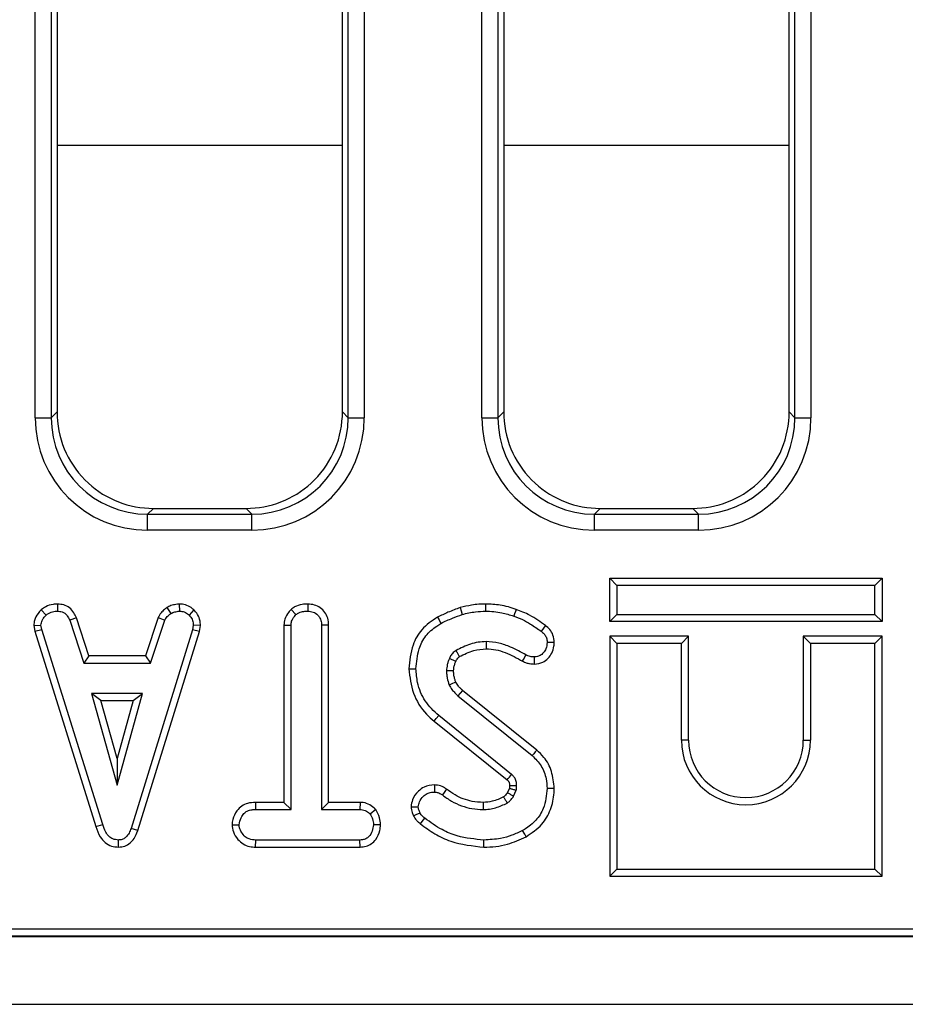
# Model space of a CAD drawing. Units: millimetres. Extents: x -121 to 664, y -32 to 370.
# Drawn here: x 213 to 224, y 158 to 171 of the extents above; entities that cross this region are included whole.
import ezdxf

# ---------------------------------------------------------------- set-up
doc = ezdxf.new("R2010")
doc.units = ezdxf.units.MM

msp = doc.modelspace()

# ---------------------------------------------------------------- linework, layer by layer
at = {"color": 7, "linetype": 'Continuous', "lineweight": 25}
for p, q in [((213.054676, 165.739897), (213.054676, 204.619368)), ((213.253922, 204.619368), (213.253922, 165.739897)), ((216.936953, 165.739897), (216.936953, 202.518699)), ((217.136187, 202.518699), (217.136187, 165.739897)), ((222.476954, 165.739897), (222.476954, 201.698707)), ((222.676189, 201.698707), (222.676189, 165.739897)), ((218.594677, 165.739897), (218.594677, 201.551053)), ((218.793924, 201.551053), (218.793924, 165.739897)), ((213.325436, 182.663572), (213.325436, 165.811412)), ((216.865439, 165.811412), (216.865439, 182.663572)), ((218.865437, 182.663572), (218.865437, 165.811412)), ((222.405441, 165.811412), (222.405441, 182.663572)), ((213.253922, 165.739897), (213.325436, 165.811412)), ((216.865439, 165.811412), (216.936953, 165.739897)), ((218.793924, 165.739897), (218.865437, 165.811412)), ((222.405441, 165.811412), (222.476954, 165.739897)), ((213.054676, 165.739897), (213.253922, 165.739897)), ((216.936953, 165.739897), (217.136187, 165.739897)), ((218.594677, 165.739897), (218.793924, 165.739897)), ((222.476954, 165.739897), (222.676189, 165.739897)), ((214.520867, 164.61598), (214.449353, 164.544464)), ((214.520867, 164.61598), (215.670009, 164.61598)), ((215.741522, 164.544464), (215.670009, 164.61598)), ((220.060868, 164.61598), (219.989354, 164.544464)), ((220.060868, 164.61598), (221.209998, 164.61598)), ((221.281524, 164.544464), (221.209998, 164.61598)), ((214.449353, 164.345225), (214.449353, 164.544464)), ((214.449353, 164.544464), (215.741522, 164.544464)), ((215.741522, 164.345225), (215.741522, 164.544464)), ((219.989354, 164.345225), (219.989354, 164.544464)), ((219.989354, 164.544464), (221.281524, 164.544464)), ((221.281524, 164.345225), (221.281524, 164.544464)), ((215.741522, 164.345225), (214.449353, 164.345225)), ((221.281524, 164.345225), (219.989354, 164.345225)), ((220.180888, 163.749989), (220.269043, 163.661826)), ((220.180888, 163.213662), (220.180888, 163.749989)), ((220.180888, 163.749989), (223.557217, 163.749989)), ((223.557217, 163.749989), (223.46905, 163.661826)), ((223.557217, 163.749989), (223.557217, 163.213662)), ((220.269043, 163.661826), (220.269043, 163.301826)), ((223.46905, 163.661826), (220.269043, 163.661826)), ((223.46905, 163.301826), (223.46905, 163.661826)), ((213.130374, 163.359061), (213.190145, 163.293937)), ((213.333232, 163.430119), (213.331444, 163.341825)), ((214.686091, 163.386308), (214.735587, 163.312856)), ((214.839561, 163.430252), (214.843781, 163.341825)), ((216.229172, 163.363624), (216.289182, 163.298667)), ((216.436441, 163.430073), (216.435809, 163.341825)), ((213.565476, 163.260924), (213.483388, 163.228313)), ((213.721592, 162.786746), (213.565476, 163.260924)), ((214.579041, 163.261606), (214.422865, 162.786746)), ((214.579041, 163.261606), (214.661093, 163.228903)), ((215.023167, 163.356854), (214.962609, 163.292754)), ((220.180888, 163.213662), (220.269043, 163.301826)), ((220.269043, 163.301826), (223.46905, 163.301826)), ((223.557217, 163.213662), (223.46905, 163.301826)), ((213.038154, 163.162226), (213.126881, 163.168008)), ((213.038154, 163.162226), (213.051958, 163.09245)), ((213.051958, 163.09245), (213.137526, 163.114207)), ((213.137526, 163.114207), (213.126881, 163.168008)), ((213.892515, 160.696724), (213.137526, 163.114207)), ((213.483388, 163.228313), (213.657803, 162.698582)), ((214.486678, 162.698582), (214.661093, 163.228903)), ((215.015824, 163.168008), (215.005774, 163.111842)), ((215.104408, 163.162566), (215.015824, 163.168008)), ((215.091605, 163.090972), (215.104408, 163.162566)), ((216.139538, 163.16973), (216.227693, 163.167417)), ((216.139538, 163.16973), (216.139538, 160.970529)), ((216.227693, 160.882366), (216.227693, 163.167417)), ((216.694243, 163.168554), (216.606076, 163.167417)), ((216.606076, 163.167417), (216.606076, 160.882366)), ((216.694243, 160.970529), (216.694243, 163.168554)), ((223.557217, 163.213662), (220.180888, 163.213662)), ((213.051958, 163.09245), (213.808079, 160.67134)), ((215.005774, 163.111842), (214.243693, 160.648245)), ((214.327283, 160.62013), (215.091605, 163.090972)), ((215.091605, 163.090972), (215.005774, 163.111842)), ((220.180888, 163.029989), (220.180888, 160.053662)), ((220.180888, 163.029989), (220.269043, 162.941826)), ((221.157212, 163.029989), (220.180888, 163.029989)), ((221.157212, 163.029989), (221.069045, 162.941826)), ((221.157212, 161.741825), (221.157212, 163.029989)), ((222.580881, 163.029989), (222.580881, 161.741825)), ((222.580881, 163.029989), (222.669048, 162.941826)), ((223.557217, 163.029989), (222.580881, 163.029989)), ((223.557217, 163.029989), (223.46905, 162.941826)), ((223.557217, 160.053662), (223.557217, 163.029989)), ((218.646247, 162.963447), (218.647547, 162.875238)), ((220.269043, 162.941826), (220.269043, 160.141826)), ((221.069045, 162.941826), (220.269043, 162.941826)), ((221.069045, 161.741825), (221.069045, 162.941826)), ((222.669048, 162.941826), (222.669048, 161.741825)), ((223.46905, 162.941826), (222.669048, 162.941826)), ((223.46905, 160.141826), (223.46905, 162.941826)), ((213.721592, 162.786746), (213.657803, 162.698582)), ((214.422865, 162.786746), (213.721592, 162.786746)), ((214.422865, 162.786746), (214.486678, 162.698582)), ((218.271656, 162.719459), (218.191595, 162.756521)), ((213.657803, 162.698582), (214.486678, 162.698582)), ((213.75298, 162.320204), (214.069874, 161.185068)), ((214.386768, 162.320204), (213.75298, 162.320204)), ((213.869126, 162.23204), (213.75298, 162.320204)), ((214.069874, 161.185068), (214.386768, 162.320204)), ((214.270623, 162.23204), (214.386768, 162.320204)), ((218.296833, 162.292417), (219.218535, 161.551032)), ((219.274468, 161.619193), (218.355126, 162.358673)), ((213.869126, 162.23204), (214.270623, 162.23204)), ((214.069874, 161.512953), (213.869126, 162.23204)), ((214.270623, 162.23204), (214.069874, 161.512953)), ((218.963725, 161.317501), (218.059165, 162.04647)), ((218.00365, 161.977983), (218.906779, 161.25017)), ((221.157212, 161.741825), (221.069045, 161.741825)), ((222.580881, 161.741825), (222.669048, 161.741825)), ((214.069874, 161.512953), (214.069874, 161.185068)), ((218.936236, 161.146157), (218.911655, 161.091286)), ((218.988557, 161.047316), (219.021661, 161.121217)), ((215.787477, 160.970529), (215.789015, 160.882366)), ((216.139538, 160.970529), (215.787477, 160.970529)), ((216.139538, 160.970529), (216.227693, 160.882366)), ((216.694243, 160.970529), (216.606076, 160.882366)), ((217.08482, 160.970529), (216.694243, 160.970529)), ((217.08482, 160.970529), (217.082591, 160.882366)), ((215.789015, 160.882366), (216.227693, 160.882366)), ((216.606076, 160.882366), (217.082591, 160.882366)), ((217.279751, 160.880299), (217.2103, 160.825017)), ((213.808079, 160.67134), (213.892515, 160.696724)), ((215.496034, 160.693029), (215.584452, 160.693176)), ((217.337544, 160.692631), (217.249317, 160.693176)), ((214.327283, 160.62013), (214.243693, 160.648245)), ((214.088006, 160.415709), (214.087613, 160.503988)), ((215.787585, 160.415824), (215.789611, 160.503988)), ((217.082007, 160.503988), (215.789611, 160.503988)), ((217.084355, 160.415824), (217.082007, 160.503988)), ((215.787585, 160.415824), (217.084355, 160.415824)), ((220.180888, 160.053662), (220.269043, 160.141826)), ((220.269043, 160.141826), (223.46905, 160.141826)), ((223.557217, 160.053662), (223.46905, 160.141826)), ((220.180888, 160.053662), (223.557217, 160.053662)), ((157.619066, 159.403468), (237.107952, 159.403468)), ((37.495435, 159.306741), (237.295432, 159.306741)), ((157.256676, 159.31598), (237.195439, 159.31598)), ((37.495435, 158.466742), (237.295432, 158.466742))]:
    msp.add_line(p, q, dxfattribs=at)
at = {"color": 8, "linetype": 'Continuous', "lineweight": 25}
for p, q in [((216.865439, 169.115979), (213.325436, 169.115979)), ((222.405441, 169.115979), (218.865437, 169.115979))]:
    msp.add_line(p, q, dxfattribs=at)
at = {"color": 7, "linetype": 'Continuous', "lineweight": 25, "flags": 128}
for points in [[(218.325431, 163.385639), (218.336768, 163.347567), (218.350632, 163.301032)], [(218.640787, 163.430015), (218.64068, 163.409436), (218.640525, 163.380041), (218.640334, 163.341825)], [(219.019408, 163.363581), (219.010742, 163.338785), (219.000537, 163.309563), (218.990333, 163.280338)], [(218.044586, 163.267576), (218.063922, 163.23288), (218.087549, 163.190474)], [(219.382853, 163.163746), (219.368751, 163.144756), (219.349522, 163.11884), (219.330282, 163.092924)], [(219.492478, 162.952947), (219.447024, 162.95257), (219.40418, 162.952213)], [(219.100137, 162.720566), (219.111652, 162.742968), (219.126077, 162.771029), (219.140501, 162.799089)], [(219.246788, 162.685962), (219.246251, 162.731414), (219.245739, 162.774258)], [(217.688949, 162.626008), (217.723126, 162.62618), (217.777152, 162.626453)], [(218.243761, 162.602069), (218.196554, 162.601518), (218.155534, 162.601032)], [(218.270988, 162.461126), (218.229647, 162.443248), (218.189831, 162.426031)], [(218.355126, 162.358673), (218.325431, 162.324925), (218.296833, 162.292417)], [(218.00365, 161.977983), (218.028636, 162.008803), (218.059165, 162.04647)], [(219.274468, 161.619193), (219.25642, 161.597203), (219.237478, 161.574118), (219.218535, 161.551032)], [(218.006487, 161.186433), (218.006201, 161.138469), (218.005962, 161.09816)], [(218.937642, 161.17878), (218.955846, 161.179349), (218.990834, 161.180439), (219.02581, 161.181522)], [(218.156011, 161.134391), (218.143685, 161.11718), (218.126244, 161.092797), (218.104691, 161.062687)], [(219.492371, 161.143996), (219.463928, 161.144087), (219.434054, 161.144181), (219.40418, 161.144275)], [(217.716308, 160.916636), (217.760379, 160.91694), (217.80494, 160.917248)], [(218.60996, 160.970568), (218.610055, 160.930877), (218.610175, 160.882366)], [(217.748577, 160.803831), (217.780681, 160.819318), (217.828007, 160.842163)], [(217.832382, 160.704947), (217.854745, 160.732684), (217.887719, 160.773582)], [(219.142277, 160.544958), (219.125552, 160.575311), (219.099707, 160.622231)], [(218.620784, 160.41579), (218.620796, 160.455479), (218.62082, 160.503988)]]:
    msp.add_lwpolyline(points, dxfattribs=at)
at = {"color": 7, "linetype": 'Continuous', "lineweight": 25}
for centre, radius, start, end in [((221.869048, 161.741825), 0.8, 180, 360), ((221.869048, 161.741825), 0.711837, 180, 360), ((179.153899, 194.929607), 52.101785, 319.7280602, 319.8250346)]:
    msp.add_arc(centre, radius, start, end, dxfattribs=at)
for centre, major_axis, ratio, start_param, end_param in [((214.53002, 165.820563), (-0.854998, -0.854998), 0.992432509, 5.501585242, 5.54851801), ((215.660853, 165.820563), (0.854998, -0.854998), 0.992432509, 0.734667297, 0.781600065), ((220.07002, 165.820563), (-0.854998, -0.854998), 0.992432509, 5.501585242, 5.54851801), ((221.200853, 165.820563), (0.854998, -0.854998), 0.992432509, 0.734667297, 0.781600065), ((214.46003, 165.750572), (-0.997498, -0.997498), 0.992432509, 5.501585242, 7.064785372), ((214.46003, 165.750572), (0.857147, 0.857147), 0.989944825, 2.359992588, 3.923192719), ((214.53002, 165.820563), (-0.854998, -0.854998), 0.992432509, 5.54851801, 6.328769501), ((215.730844, 165.750572), (0.997498, -0.997498), 0.992432509, 5.501585242, 7.064785372), ((215.730844, 165.750572), (0.857147, -0.857147), 0.989944825, 5.501585242, 7.064785372), ((215.660853, 165.820563), (0.854998, -0.854998), 0.992432509, 6.237601113, 7.017852604), ((220.00003, 165.750572), (-0.997498, -0.997498), 0.992432509, 5.501585242, 7.064785372), ((220.00003, 165.750572), (0.857147, 0.857147), 0.989944825, 2.359992588, 3.923192719), ((220.07002, 165.820563), (-0.854998, -0.854998), 0.992432509, 5.54851801, 6.328769501), ((221.270844, 165.750572), (0.997498, -0.997498), 0.992432509, 5.501585242, 7.064785372), ((221.270844, 165.750572), (0.857147, -0.857147), 0.989944825, 5.501585242, 7.064785372), ((221.200853, 165.820563), (0.854998, -0.854998), 0.992432509, 6.237601113, 7.017852604), ((214.53002, 165.820563), (-0.854998, -0.854998), 0.992432509, 0.045584194, 0.781600065), ((215.660853, 165.820563), (0.854998, -0.854998), 0.992432509, 5.501585242, 6.237601113), ((220.07002, 165.820563), (-0.854998, -0.854998), 0.992432509, 0.045584194, 0.781600065), ((221.200853, 165.820563), (0.854998, -0.854998), 0.992432509, 5.501585242, 6.237601113)]:
    msp.add_ellipse(centre, major_axis=major_axis, ratio=ratio, start_param=start_param, end_param=end_param, dxfattribs=at)
for points, knots in [([(213.130374, 163.359061), (213.116745, 163.344438), (213.08123, 163.306332), (213.044031, 163.238843), (213.039855, 163.184399), (213.038154, 163.162226)], [0, 0, 0, 0, 0.26960814, 0.702538528, 1, 1, 1, 1]), ([(213.333232, 163.430119), (213.314368, 163.42937), (213.26372, 163.42736), (213.191358, 163.406084), (213.148205, 163.37281), (213.130374, 163.359061)], [0, 0, 0, 0, 0.258313882, 0.693529339, 1, 1, 1, 1]), ([(213.565476, 163.260924), (213.555877, 163.281178), (213.534361, 163.326577), (213.48428, 163.387177), (213.410252, 163.422655), (213.358512, 163.427669), (213.333232, 163.430119)], [0, 0, 0, 0, 0.2196897343, 0.492417268, 0.7520020156, 1, 1, 1, 1]), ([(214.686091, 163.386308), (214.676817, 163.378671), (214.652307, 163.358484), (214.610949, 163.320848), (214.590271, 163.282456), (214.579041, 163.261606)], [0, 0, 0, 0, 0.217581311, 0.575099006, 1, 1, 1, 1]), ([(214.839561, 163.430252), (214.826302, 163.428386), (214.792532, 163.423635), (214.739401, 163.41357), (214.703469, 163.395195), (214.686091, 163.386308)], [0, 0, 0, 0, 0.250258982, 0.637385088, 1, 1, 1, 1]), ([(215.023167, 163.356854), (215.007577, 163.370327), (214.970867, 163.402052), (214.905727, 163.427034), (214.858723, 163.42932), (214.839561, 163.430252)], [0, 0, 0, 0, 0.304222522, 0.716342535, 1, 1, 1, 1]), ([(216.229172, 163.363624), (216.218197, 163.351751), (216.185273, 163.316132), (216.147471, 163.250821), (216.141916, 163.194039), (216.139538, 163.16973)], [0, 0, 0, 0, 0.222360909, 0.667086142, 1, 1, 1, 1]), ([(216.436441, 163.430073), (216.413031, 163.42908), (216.356763, 163.426694), (216.283122, 163.405785), (216.243112, 163.374518), (216.229172, 163.363624)], [0, 0, 0, 0, 0.317031243, 0.762034064, 1, 1, 1, 1]), ([(216.694243, 163.168554), (216.692193, 163.197045), (216.688197, 163.252564), (216.651975, 163.329168), (216.592151, 163.385593), (216.517993, 163.422857), (216.463684, 163.427662), (216.436441, 163.430073)], [0, 0, 0, 0, 0.207991615, 0.405310802, 0.603601048, 0.801154236, 1, 1, 1, 1]), ([(218.325431, 163.385639), (218.300338, 163.376714), (218.249451, 163.358614), (218.155351, 163.320149), (218.087601, 163.287992), (218.044586, 163.267576)], [0, 0, 0, 0, 0.262084233, 0.531501085, 1, 1, 1, 1]), ([(218.640787, 163.430015), (218.612179, 163.429371), (218.554271, 163.428067), (218.448507, 163.414489), (218.372702, 163.396719), (218.325431, 163.385639)], [0, 0, 0, 0, 0.268763958, 0.544018513, 1, 1, 1, 1]), ([(219.019408, 163.363581), (218.987426, 163.374155), (218.922704, 163.395555), (218.796565, 163.423208), (218.701416, 163.427365), (218.640787, 163.430015)], [0, 0, 0, 0, 0.261666297, 0.529536436, 1, 1, 1, 1]), ([(219.382853, 163.163746), (219.351166, 163.185633), (219.28706, 163.229911), (219.170561, 163.306205), (219.076484, 163.341916), (219.019408, 163.363581)], [0, 0, 0, 0, 0.27769265, 0.561782883, 1, 1, 1, 1]), ([(213.126881, 163.168008), (213.129809, 163.187703), (213.134534, 163.219488), (213.159875, 163.261119), (213.179103, 163.281965), (213.190145, 163.293937)], [0, 0, 0, 0, 0.409503322, 0.6608761385, 1, 1, 1, 1]), ([(213.190145, 163.293937), (213.209736, 163.307846), (213.249008, 163.335728), (213.301186, 163.340704), (213.328166, 163.341704), (213.331444, 163.341825)], [0, 0, 0, 0, 0.4665181728, 0.9351827153, 1, 1, 1, 1]), ([(213.331444, 163.341825), (213.35055, 163.339948), (213.382998, 163.336761), (213.425617, 163.316935), (213.458649, 163.279985), (213.473929, 163.248071), (213.483388, 163.228313)], [0, 0, 0, 0, 0.282079414, 0.47904811, 0.677477666, 1, 1, 1, 1]), ([(214.661093, 163.228903), (214.670471, 163.244663), (214.684867, 163.268854), (214.713089, 163.294171), (214.728076, 163.306618), (214.735587, 163.312856)], [0, 0, 0, 0, 0.48256899, 0.740694723, 1, 1, 1, 1]), ([(214.735587, 163.312856), (214.752506, 163.320147), (214.77826, 163.331245), (214.815321, 163.33777), (214.834286, 163.340472), (214.843781, 163.341825)], [0, 0, 0, 0, 0.488861733, 0.744099896, 1, 1, 1, 1]), ([(214.843781, 163.341825), (214.864301, 163.340041), (214.905563, 163.336454), (214.943154, 163.310658), (214.960423, 163.294766), (214.962609, 163.292754)], [0, 0, 0, 0, 0.463545942, 0.932092769, 1, 1, 1, 1]), ([(214.962609, 163.292754), (214.977151, 163.276891), (215.006358, 163.245032), (215.01429, 163.197194), (215.015614, 163.171994), (215.015824, 163.168008)], [0, 0, 0, 0, 0.454967944, 0.913784773, 1, 1, 1, 1]), ([(215.104408, 163.162566), (215.103866, 163.174472), (215.102023, 163.214939), (215.085408, 163.283601), (215.048035, 163.332696), (215.025406, 163.354679), (215.023167, 163.356854)], [0, 0, 0, 0, 0.165426426, 0.562250438, 0.95668478, 1, 1, 1, 1]), ([(216.227693, 163.167417), (216.22925, 163.183838), (216.232981, 163.223187), (216.259892, 163.266917), (216.282259, 163.291163), (216.289182, 163.298667)], [0, 0, 0, 0, 0.3308955482, 0.7929261011, 1, 1, 1, 1]), ([(216.289182, 163.298667), (216.301027, 163.307491), (216.330167, 163.329199), (216.382742, 163.339596), (216.419918, 163.341158), (216.435809, 163.341825)], [0, 0, 0, 0, 0.2816845284, 0.6929702514, 1, 1, 1, 1]), ([(216.435809, 163.341825), (216.458279, 163.339482), (216.503475, 163.33477), (216.556705, 163.301148), (216.592568, 163.253153), (216.605142, 163.207439), (216.605855, 163.176876), (216.606076, 163.167417)], [0, 0, 0, 0, 0.245908989, 0.494605503, 0.663919173, 0.895992091, 1, 1, 1, 1]), ([(218.044586, 163.267576), (217.974788, 163.220549), (217.843567, 163.132138), (217.71451, 162.899901), (217.698302, 162.726229), (217.688949, 162.626008)], [0, 0, 0, 0, 0.32459281, 0.610240638, 1, 1, 1, 1]), ([(218.087549, 163.190474), (218.111041, 163.202012), (218.158028, 163.225088), (218.245725, 163.262201), (218.310451, 163.286159), (218.350632, 163.301032)], [0, 0, 0, 0, 0.274936324, 0.549891694, 1, 1, 1, 1]), ([(218.350632, 163.301032), (218.378061, 163.307612), (218.432935, 163.320776), (218.529404, 163.3377), (218.598991, 163.340288), (218.640334, 163.341825)], [0, 0, 0, 0, 0.288588222, 0.577335544, 1, 1, 1, 1]), ([(218.640334, 163.341825), (218.674, 163.340756), (218.741374, 163.338617), (218.859642, 163.322056), (218.94108, 163.29606), (218.990333, 163.280338)], [0, 0, 0, 0, 0.283001696, 0.566365657, 1, 1, 1, 1]), ([(218.990333, 163.280338), (219.026611, 163.267171), (219.099259, 163.240802), (219.212053, 163.17534), (219.287005, 163.123092), (219.330282, 163.092924)], [0, 0, 0, 0, 0.296525913, 0.593812491, 1, 1, 1, 1]), ([(217.777152, 162.626453), (217.78449, 162.71003), (217.79717, 162.854436), (217.891605, 163.041996), (218.000847, 163.13697), (218.070036, 163.179667), (218.087549, 163.190474)], [0, 0, 0, 0, 0.369674366, 0.638728858, 0.908554547, 1, 1, 1, 1]), ([(219.492478, 162.952947), (219.489495, 162.984019), (219.48392, 163.042082), (219.441395, 163.115623), (219.401707, 163.148248), (219.382853, 163.163746)], [0, 0, 0, 0, 0.376703003, 0.7039192, 1, 1, 1, 1]), ([(219.330282, 163.092924), (219.342554, 163.083176), (219.36724, 163.063569), (219.393608, 163.022276), (219.402308, 162.983116), (219.403742, 162.959447), (219.40418, 162.952213)], [0, 0, 0, 0, 0.283111579, 0.569511284, 0.86842994, 1, 1, 1, 1]), ([(218.646247, 162.963447), (218.613392, 162.961701), (218.547591, 162.958202), (218.419694, 162.927628), (218.331945, 162.883749), (218.273778, 162.854663)], [0, 0, 0, 0, 0.251604212, 0.503901883, 1, 1, 1, 1]), ([(218.318708, 162.778663), (218.346478, 162.793064), (218.403465, 162.822618), (218.512128, 162.863767), (218.596337, 162.8709), (218.647547, 162.875238)], [0, 0, 0, 0, 0.271394633, 0.556919318, 1, 1, 1, 1]), ([(219.140501, 162.799089), (219.078406, 162.833411), (218.971406, 162.892553), (218.804504, 162.952455), (218.699673, 162.959736), (218.646247, 162.963447)], [0, 0, 0, 0, 0.404081226, 0.696298667, 1, 1, 1, 1]), ([(218.647547, 162.875238), (218.68793, 162.87275), (218.769186, 162.867742), (218.924131, 162.818314), (219.030008, 162.759513), (219.100137, 162.720566)], [0, 0, 0, 0, 0.250141567, 0.503318553, 1, 1, 1, 1]), ([(219.40418, 162.952213), (219.401343, 162.92566), (219.396343, 162.87885), (219.360856, 162.824755), (219.319828, 162.788797), (219.278728, 162.77634), (219.253815, 162.774768), (219.245739, 162.774258)], [0, 0, 0, 0, 0.298676043, 0.526516376, 0.716281491, 0.90802125, 1, 1, 1, 1]), ([(219.246788, 162.685962), (219.282402, 162.690213), (219.345277, 162.697717), (219.417588, 162.754291), (219.466813, 162.822532), (219.489556, 162.892568), (219.491739, 162.937685), (219.492478, 162.952947)], [0, 0, 0, 0, 0.262391916, 0.463249542, 0.66304723, 0.886016358, 1, 1, 1, 1]), ([(218.191595, 162.756521), (218.186452, 162.744098), (218.176161, 162.719242), (218.161608, 162.66757), (218.157958, 162.627585), (218.155534, 162.601032)], [0, 0, 0, 0, 0.251279688, 0.502800916, 1, 1, 1, 1]), ([(218.273778, 162.854663), (218.265946, 162.849415), (218.242266, 162.833548), (218.214062, 162.799576), (218.198426, 162.769612), (218.191595, 162.756521)], [0, 0, 0, 0, 0.217701794, 0.658236256, 1, 1, 1, 1]), ([(218.271656, 162.719459), (218.274824, 162.725797), (218.28164, 162.739437), (218.292986, 162.755118), (218.303416, 162.76739), (218.311502, 162.773877), (218.31671, 162.777336), (218.318708, 162.778663)], [0, 0, 0, 0, 0.277075966, 0.596199158, 0.755161018, 0.90607295, 1, 1, 1, 1]), ([(218.318708, 162.778663), (218.317337, 162.780973), (218.310217, 162.792967), (218.295253, 162.818295), (218.281654, 162.841325), (218.273778, 162.854663)], [0, 0, 0, 0, 0.091237785, 0.47371018, 1, 1, 1, 1]), ([(219.245739, 162.774258), (219.2279, 162.775006), (219.200759, 162.776145), (219.166027, 162.787625), (219.149047, 162.795251), (219.140501, 162.799089)], [0, 0, 0, 0, 0.4878411798, 0.7422052323, 1, 1, 1, 1]), ([(217.688949, 162.626008), (217.701362, 162.524056), (217.726241, 162.319709), (217.860253, 162.099482), (217.971054, 162.005601), (218.00365, 161.977983)], [0, 0, 0, 0, 0.412714773, 0.827229978, 1, 1, 1, 1]), ([(218.059165, 162.04647), (217.9992, 162.103688), (217.879199, 162.21819), (217.792814, 162.430592), (217.781699, 162.569588), (217.777152, 162.626453)], [0, 0, 0, 0, 0.371142636, 0.742726041, 1, 1, 1, 1]), ([(218.243761, 162.602069), (218.244461, 162.614363), (218.245988, 162.64118), (218.256406, 162.680548), (218.266679, 162.70676), (218.271656, 162.719459)], [0, 0, 0, 0, 0.303851422, 0.662755743, 1, 1, 1, 1]), ([(219.100137, 162.720566), (219.115144, 162.713808), (219.143097, 162.701221), (219.192433, 162.688312), (219.226715, 162.68683), (219.246788, 162.685962)], [0, 0, 0, 0, 0.324550814, 0.604505071, 1, 1, 1, 1]), ([(218.155534, 162.601032), (218.156301, 162.586024), (218.157836, 162.555991), (218.165433, 162.49655), (218.180101, 162.454153), (218.189831, 162.426031)], [0, 0, 0, 0, 0.251655849, 0.503605992, 1, 1, 1, 1]), ([(218.270988, 162.461126), (218.266857, 162.473215), (218.257856, 162.49955), (218.246293, 162.546438), (218.244684, 162.581795), (218.243761, 162.602069)], [0, 0, 0, 0, 0.265778246, 0.578983772, 1, 1, 1, 1]), ([(218.189831, 162.426031), (218.200468, 162.406892), (218.219736, 162.372223), (218.25844, 162.329475), (218.284001, 162.304803), (218.296833, 162.292417)], [0, 0, 0, 0, 0.3803146615, 0.6888992042, 1, 1, 1, 1]), ([(218.355126, 162.358673), (218.346806, 162.36675), (218.329237, 162.383807), (218.298069, 162.415672), (218.281212, 162.443966), (218.270988, 162.461126)], [0, 0, 0, 0, 0.261433691, 0.552064228, 1, 1, 1, 1]), ([(219.218535, 161.551032), (219.258792, 161.510474), (219.339237, 161.429425), (219.394321, 161.280863), (219.401287, 161.184358), (219.40418, 161.144275)], [0, 0, 0, 0, 0.36933933, 0.738057178, 1, 1, 1, 1]), ([(219.492371, 161.143996), (219.48518, 161.215268), (219.471379, 161.352049), (219.386013, 161.516904), (219.306033, 161.590247), (219.274468, 161.619193)], [0, 0, 0, 0, 0.397078268, 0.76205207, 1, 1, 1, 1]), ([(219.02581, 161.181522), (219.024758, 161.198129), (219.023179, 161.223051), (219.013335, 161.254368), (218.99954, 161.282153), (218.981117, 161.302194), (218.966884, 161.314721), (218.963725, 161.317501)], [0, 0, 0, 0, 0.320724147, 0.481314156, 0.632421244, 0.918428673, 1, 1, 1, 1]), ([(218.006487, 161.186433), (217.962113, 161.181829), (217.888079, 161.174147), (217.793537, 161.102653), (217.73187, 161.017341), (217.720761, 160.945453), (217.716308, 160.916636)], [0, 0, 0, 0, 0.300906574, 0.502039342, 0.800389439, 1, 1, 1, 1]), ([(218.156011, 161.134391), (218.144249, 161.142385), (218.110013, 161.165652), (218.057899, 161.183519), (218.018626, 161.185745), (218.006487, 161.186433)], [0, 0, 0, 0, 0.265580199, 0.772986706, 1, 1, 1, 1]), ([(218.906779, 161.25017), (218.910133, 161.247136), (218.915411, 161.24236), (218.922244, 161.235835), (218.92662, 161.230055), (218.929928, 161.223944), (218.933216, 161.215536), (218.935689, 161.204303), (218.93683, 161.191306), (218.93739, 161.182678), (218.937642, 161.17878)], [0, 0, 0, 0, 0.167041448, 0.262876477, 0.348197044, 0.433428475, 0.51865367, 0.680772248, 0.855790279, 1, 1, 1, 1]), ([(218.937642, 161.17878), (218.937639, 161.17458), (218.937633, 161.165119), (218.93726, 161.154212), (218.936416, 161.147574), (218.936236, 161.146157)], [0, 0, 0, 0, 0.385720006, 0.868860517, 1, 1, 1, 1]), ([(219.021661, 161.121217), (219.022438, 161.126214), (219.023992, 161.13621), (219.025901, 161.156318), (219.025846, 161.171451), (219.02581, 161.181522)], [0, 0, 0, 0, 0.250587903, 0.501293218, 1, 1, 1, 1]), ([(217.80494, 160.917248), (217.80896, 160.937503), (217.818543, 160.985782), (217.860537, 161.042034), (217.913668, 161.082095), (217.962634, 161.096336), (217.993645, 161.097642), (218.005962, 161.09816)], [0, 0, 0, 0, 0.207658575, 0.494958049, 0.685483731, 0.875072721, 1, 1, 1, 1]), ([(218.005962, 161.09816), (218.020455, 161.096977), (218.043816, 161.09507), (218.07706, 161.081478), (218.094535, 161.069594), (218.104691, 161.062687)], [0, 0, 0, 0, 0.406335066, 0.654962773, 1, 1, 1, 1]), ([(218.104691, 161.062687), (218.142015, 161.035992), (218.216191, 160.98294), (218.34021, 160.925635), (218.472584, 160.8891), (218.563837, 160.884634), (218.610175, 160.882366)], [0, 0, 0, 0, 0.251459027, 0.499738618, 0.745970831, 1, 1, 1, 1]), ([(218.60996, 160.970568), (218.564472, 160.973099), (218.443143, 160.97985), (218.286385, 161.040905), (218.190405, 161.109728), (218.156011, 161.134391)], [0, 0, 0, 0, 0.2779038907, 0.741238199, 1, 1, 1, 1]), ([(218.863172, 161.03817), (218.841751, 161.027324), (218.796905, 161.004618), (218.712223, 160.977599), (218.647953, 160.97318), (218.60996, 160.970568)], [0, 0, 0, 0, 0.272148553, 0.569737158, 1, 1, 1, 1]), ([(218.911655, 161.091286), (218.906868, 161.084673), (218.896866, 161.070854), (218.88141, 161.052166), (218.868751, 161.042451), (218.863172, 161.03817)], [0, 0, 0, 0, 0.339244428, 0.708837598, 1, 1, 1, 1]), ([(218.863172, 161.03817), (218.86564, 161.034148), (218.87458, 161.019577), (218.889979, 160.994446), (218.90288, 160.97333), (218.90933, 160.962771)], [0, 0, 0, 0, 0.160124313, 0.580062854, 1, 1, 1, 1]), ([(218.90933, 160.962771), (218.918242, 160.969286), (218.936081, 160.982326), (218.962646, 161.010953), (218.978805, 161.03363), (218.988557, 161.047316)], [0, 0, 0, 0, 0.283566493, 0.567608901, 1, 1, 1, 1]), ([(218.911655, 161.091286), (218.915755, 161.088934), (218.93061, 161.080412), (218.95625, 161.06575), (218.977788, 161.053461), (218.988557, 161.047316)], [0, 0, 0, 0, 0.1601074059, 0.5800542139, 1, 1, 1, 1]), ([(218.936236, 161.146157), (218.940203, 161.145024), (218.956463, 161.140382), (218.984925, 161.132062), (219.009416, 161.124832), (219.021661, 161.121217)], [0, 0, 0, 0, 0.138921096, 0.56945952, 1, 1, 1, 1]), ([(219.40418, 161.144275), (219.395211, 161.059031), (219.380114, 160.915538), (219.27066, 160.7412), (219.168603, 160.663275), (219.109428, 160.628022), (219.099707, 160.622231)], [0, 0, 0, 0, 0.400283231, 0.673812749, 0.946417223, 1, 1, 1, 1]), ([(219.142277, 160.544958), (219.212316, 160.591162), (219.342502, 160.677045), (219.454485, 160.878915), (219.489622, 161.036835), (219.491901, 161.125662), (219.492371, 161.143996)], [0, 0, 0, 0, 0.3409671205, 0.6337841353, 0.9244139738, 1, 1, 1, 1]), ([(215.787477, 160.970529), (215.754592, 160.968554), (215.694392, 160.96494), (215.612353, 160.9285), (215.545758, 160.858915), (215.504688, 160.776304), (215.498266, 160.714503), (215.496034, 160.693029)], [0, 0, 0, 0, 0.219461102, 0.40174931, 0.585084135, 0.855832701, 1, 1, 1, 1]), ([(217.279751, 160.880299), (217.27189, 160.888252), (217.244313, 160.916147), (217.187518, 160.955048), (217.125215, 160.968645), (217.090979, 160.970242), (217.08482, 160.970529)], [0, 0, 0, 0, 0.152141573, 0.533675816, 0.916111532, 1, 1, 1, 1]), ([(217.716308, 160.916636), (217.717588, 160.904357), (217.720111, 160.880167), (217.729728, 160.84168), (217.741829, 160.817382), (217.748577, 160.803831)], [0, 0, 0, 0, 0.313173675, 0.616949628, 1, 1, 1, 1]), ([(217.828007, 160.842163), (217.822045, 160.853692), (217.812991, 160.871201), (217.807142, 160.897092), (217.805677, 160.910498), (217.80494, 160.917248)], [0, 0, 0, 0, 0.4890253143, 0.7427111439, 1, 1, 1, 1]), ([(218.610175, 160.882366), (218.63637, 160.883285), (218.68882, 160.885124), (218.791386, 160.907262), (218.862274, 160.940624), (218.90933, 160.962771)], [0, 0, 0, 0, 0.251162767, 0.502902467, 1, 1, 1, 1]), ([(215.584452, 160.693176), (215.590422, 160.722668), (215.600718, 160.77353), (215.638055, 160.832354), (215.686853, 160.867334), (215.738394, 160.880651), (215.774218, 160.881865), (215.789015, 160.882366)], [0, 0, 0, 0, 0.28847607, 0.497513621, 0.654057254, 0.857105456, 1, 1, 1, 1]), ([(217.082591, 160.882366), (217.104814, 160.880326), (217.149551, 160.87622), (217.189371, 160.84593), (217.20768, 160.827636), (217.2103, 160.825017)], [0, 0, 0, 0, 0.45824631, 0.922470388, 1, 1, 1, 1]), ([(217.2103, 160.825017), (217.220916, 160.805335), (217.237226, 160.775098), (217.248031, 160.729559), (217.248885, 160.705396), (217.249317, 160.693176)], [0, 0, 0, 0, 0.479628937, 0.736833268, 1, 1, 1, 1]), ([(217.337544, 160.692631), (217.335508, 160.72244), (217.330946, 160.789263), (217.298, 160.847848), (217.279751, 160.880299)], [0, 0, 0, 0, 0.44608408, 1, 1, 1, 1]), ([(217.748577, 160.803831), (217.758916, 160.785552), (217.774866, 160.757353), (217.805985, 160.726481), (217.823569, 160.712136), (217.832382, 160.704947)], [0, 0, 0, 0, 0.478906712, 0.738832079, 1, 1, 1, 1]), ([(217.887719, 160.773582), (217.879464, 160.780326), (217.863646, 160.793253), (217.841948, 160.815296), (217.832713, 160.833094), (217.828007, 160.842163)], [0, 0, 0, 0, 0.34859715, 0.6680749748, 1, 1, 1, 1]), ([(213.808079, 160.67134), (213.823144, 160.626955), (213.848089, 160.553463), (213.918577, 160.469866), (213.998954, 160.423182), (214.058865, 160.418155), (214.088006, 160.415709)], [0, 0, 0, 0, 0.340329156, 0.563510644, 0.787691612, 1, 1, 1, 1]), ([(214.087613, 160.503988), (214.06392, 160.506346), (214.021241, 160.510593), (213.965502, 160.548169), (213.920605, 160.610311), (213.902998, 160.664477), (213.892515, 160.696724)], [0, 0, 0, 0, 0.237101254, 0.427120508, 0.658933155, 1, 1, 1, 1]), ([(215.496034, 160.693029), (215.499681, 160.663448), (215.507839, 160.597271), (215.561083, 160.515249), (215.630893, 160.450941), (215.709566, 160.420582), (215.762953, 160.417326), (215.787585, 160.415824)], [0, 0, 0, 0, 0.199295248, 0.445844594, 0.639676738, 0.833750299, 1, 1, 1, 1]), ([(215.789611, 160.503988), (215.762373, 160.505948), (215.716257, 160.509267), (215.653349, 160.544737), (215.614265, 160.595845), (215.588233, 160.647995), (215.585491, 160.680756), (215.584452, 160.693176)], [0, 0, 0, 0, 0.262412082, 0.444284225, 0.682213305, 0.879520763, 1, 1, 1, 1]), ([(217.249317, 160.693176), (217.245754, 160.666571), (217.238632, 160.613388), (217.203473, 160.551898), (217.158095, 160.51791), (217.118861, 160.505867), (217.09319, 160.504558), (217.082007, 160.503988)], [0, 0, 0, 0, 0.2852889028, 0.5702788709, 0.7259111276, 0.8806016495, 1, 1, 1, 1]), ([(217.084355, 160.415824), (217.109456, 160.417828), (217.159359, 160.421812), (217.22857, 160.455174), (217.290522, 160.521729), (217.330764, 160.604596), (217.33571, 160.668821), (217.337544, 160.692631)], [0, 0, 0, 0, 0.180450389, 0.358747175, 0.537604823, 0.828579245, 1, 1, 1, 1]), ([(217.832382, 160.704947), (217.890479, 160.661592), (218.00676, 160.574816), (218.2678, 160.453198), (218.480663, 160.430639), (218.620784, 160.41579)], [0, 0, 0, 0, 0.254407062, 0.509196645, 1, 1, 1, 1]), ([(218.62082, 160.503988), (218.507981, 160.514416), (218.328083, 160.531041), (218.080457, 160.633477), (217.956954, 160.723253), (217.887719, 160.773582)], [0, 0, 0, 0, 0.425076158, 0.677698681, 1, 1, 1, 1]), ([(214.243693, 160.648245), (214.236167, 160.628294), (214.22104, 160.588195), (214.186544, 160.540777), (214.143468, 160.512046), (214.110229, 160.505161), (214.091617, 160.504196), (214.087613, 160.503988)], [0, 0, 0, 0, 0.279957051, 0.562685271, 0.754711457, 0.947217538, 1, 1, 1, 1]), ([(214.088006, 160.415709), (214.114947, 160.418339), (214.167056, 160.423425), (214.23439, 160.464477), (214.291658, 160.529754), (214.314072, 160.586616), (214.327283, 160.62013)], [0, 0, 0, 0, 0.238105578, 0.4605374455, 0.6820470938, 1, 1, 1, 1]), ([(219.099707, 160.622231), (219.056185, 160.600768), (218.969042, 160.557794), (218.807576, 160.513809), (218.689889, 160.50762), (218.62082, 160.503988)], [0, 0, 0, 0, 0.2918843026, 0.5844162205, 1, 1, 1, 1]), ([(218.620784, 160.41579), (218.669328, 160.417364), (218.76762, 160.420551), (218.946382, 160.454995), (219.067025, 160.510399), (219.142277, 160.544958)], [0, 0, 0, 0, 0.268537087, 0.543742749, 1, 1, 1, 1])]:
    msp.add_open_spline(points, degree=3, knots=knots, dxfattribs=at)

doc.saveas('drawing.dxf')
